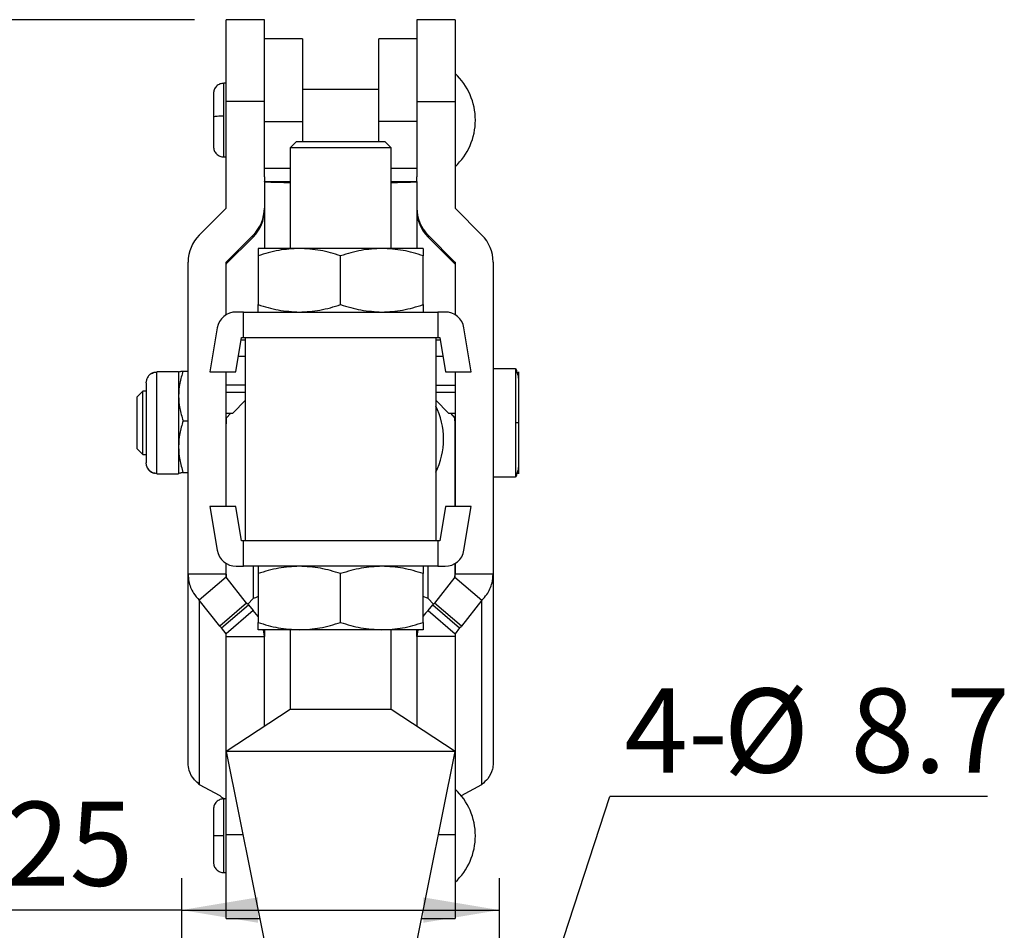
# Model space of a CAD drawing. Units: millimetres. Extents: x 5 to 297, y 6 to 206.
# Drawn here: x 76 to 107, y 76 to 104 of the extents above; entities that cross this region are included whole.
import ezdxf

# ---------------------------------------------------------------- set-up
doc = ezdxf.new("R2010")
doc.units = ezdxf.units.MM
doc.layers.add('DIM', color=5, linetype='Continuous')
doc.styles.add('SLDTEXTSTYLE1', font='TXT', dxfattribs={"width": 0.75})
doc.dimstyles.new('SLDDIMSTYLE2', dxfattribs={"dimtxt": 2.645833, "dimasz": 2.4, "dimexe": 0, "dimexo": 0.0625, "dimgap": 0.661458, "dimtad": 1, "dimdec": 1, "dimlfac": 2.5, "dimrnd": 1e-09, "dimzin": 12, "dimdsep": 46, "dimtxsty": 'SLDTEXTSTYLE1', "dimsah": 1, "dimcen": 0.09, "dimadec": 0, "dimazin": 3, "dimtfac": 1, "dimtdec": 1, "dimtofl": 0, "dimtmove": 0, "dimatfit": 3, "dimfxl": 0, "dimfrac": 2, "dimtolj": 1, "dimtzin": 12, "dimarcsym": 0})
doc.dimstyles.new('SLDDIMSTYLE3', dxfattribs={"dimtxt": 2.645833, "dimasz": 2.4, "dimexe": 0, "dimexo": 0.0625, "dimgap": 0.661458, "dimtad": 1, "dimdec": 0, "dimlfac": 2.5, "dimrnd": 1e-09, "dimzin": 12, "dimdsep": 46, "dimtxsty": 'SLDTEXTSTYLE1', "dimsah": 1, "dimcen": 0.09, "dimadec": 0, "dimazin": 3, "dimtfac": 1, "dimtdec": 0, "dimtofl": 0, "dimtmove": 0, "dimatfit": 3, "dimfxl": 0, "dimfrac": 2, "dimtolj": 1, "dimtzin": 12, "dimarcsym": 0})
doc.dimstyles.new('SLDDIMSTYLE4', dxfattribs={"dimtxt": 0.18, "dimasz": 2.4, "dimexe": 0, "dimexo": 0.0625, "dimgap": 0, "dimtad": 0, "dimtih": 1, "dimtoh": 1, "dimdec": 0, "dimrnd": 1e-09, "dimzin": 0, "dimdsep": 46, "dimtxsty": 'Standard', "dimsah": 1, "dimcen": 0.09, "dimadec": 0, "dimazin": 0, "dimtfac": 2.4, "dimtdec": 0, "dimtofl": 0, "dimtmove": 0, "dimatfit": 3, "dimfxl": 0, "dimfrac": 2, "dimtolj": 1, "dimtzin": 0, "dimarcsym": 0})

# ---------------------------------------------------------------- blocks, each defined once
blk = doc.blocks.new('_D_7')
at = {"layer": 'DIM', "color": 5}
for p, q in [((81.287, 104.5), (56.24, 104.5)), ((57.24, 104.5), (57.24, 23.525)), ((78.596, 23.525), (56.24, 23.525))]:
    blk.add_line(p, q, dxfattribs=at)
for points in [[(57.24, 104.5), (56.84, 102.1), (57.64, 102.1)], [(57.24, 23.525), (57.64, 25.925), (56.84, 25.925)]]:
    blk.add_solid(points, dxfattribs=at)
at = {"layer": 'DIM', "color": 5, "insert": (53.829, 61.08), "char_height": 2.6458, "attachment_point": 1, "rotation": 90, "style": 'SLDTEXTSTYLE1'}
blk.add_mtext('202', dxfattribs=at)
blk = doc.blocks.new('_D_9')
at = {"layer": 'DIM', "color": 5}
for p, q in [((80.887, 68.101), (80.887, 77.482)), ((90.887, 68.101), (90.887, 77.482)), ((80.887, 76.482), (75.355, 76.482)), ((80.887, 76.482), (90.887, 76.482))]:
    blk.add_line(p, q, dxfattribs=at)
for points in [[(80.887, 76.482), (83.287, 76.082), (83.287, 76.882)], [(90.887, 76.482), (88.487, 76.882), (88.487, 76.082)]]:
    blk.add_solid(points, dxfattribs=at)
at = {"layer": 'DIM', "color": 5, "insert": (75.355, 79.892), "char_height": 2.6458, "attachment_point": 1, "style": 'SLDTEXTSTYLE1'}
blk.add_mtext('25', dxfattribs=at)
blk = doc.blocks.new('SW_NOTE_0_1')
at = {"layer": 'DIM', "color": 0}
blk.add_line((11.879, 0), (0, 0), dxfattribs=at)
at = {"layer": 'DIM', "color": 0, "char_height": 2.6458, "attachment_point": 1, "style": 'SLDTEXTSTYLE1'}
for s, insert in [('%%c', (3.577, 3.396)), ('8.7', (7.571, 3.396)), ('4-', (0.451, 3.396))]:
    blk.add_mtext(s, dxfattribs=dict(at, insert=insert))

msp = doc.modelspace()

# ---------------------------------------------------------------- linework, layer by layer
at = {"color": 7, "linetype": 'Continuous', "lineweight": 25}
for p, q in [((83.487244, 104.499645), (82.287244, 104.499645)), ((82.287244, 101.930106), (82.287244, 104.499645)), ((83.487244, 101.930106), (83.487244, 104.499645)), ((89.487244, 104.499645), (88.287244, 104.499645)), ((88.287244, 104.499645), (88.287244, 101.930106)), ((89.487244, 104.499645), (89.487244, 101.930106)), ((84.687244, 103.899683), (83.487244, 103.899683)), ((84.687244, 103.899683), (84.687244, 101.294748)), ((88.287244, 103.899683), (87.087244, 103.899683)), ((87.087244, 101.294748), (87.087244, 103.899683)), ((82.287244, 102.499683), (82.207244, 102.499683)), ((87.087244, 102.299683), (84.687244, 102.299683)), ((82.287244, 98.571993), (82.287244, 101.930106)), ((83.487244, 101.930106), (82.287244, 101.930106)), ((83.487244, 99.558256), (83.487244, 101.930106)), ((88.287244, 101.930106), (88.287244, 99.558256)), ((88.287244, 101.930106), (89.487244, 101.930106)), ((89.487244, 101.930106), (89.487244, 98.571993)), ((83.487244, 101.294748), (84.687244, 101.294748)), ((84.687244, 101.294748), (84.687244, 100.669229)), ((88.287244, 101.294748), (87.087244, 101.294748)), ((87.087244, 100.669229), (87.087244, 101.294748)), ((84.501244, 100.669229), (84.301244, 100.469229)), ((84.301244, 100.469229), (84.301244, 97.301229)), ((87.473244, 100.469229), (84.301244, 100.469229)), ((84.501244, 100.669229), (87.273244, 100.669229)), ((87.473244, 100.469229), (87.273244, 100.669229)), ((87.473244, 97.301229), (87.473244, 100.469229)), ((82.207244, 100.179683), (82.287244, 100.179683)), ((83.487244, 99.558256), (83.487244, 99.407987)), ((88.287244, 99.407987), (88.287244, 99.558256)), ((83.487244, 99.400961), (83.487244, 99.407987)), ((83.487244, 99.400961), (83.487244, 97.301229)), ((88.287244, 99.407987), (88.287244, 99.400961)), ((88.287244, 99.400961), (88.287244, 97.301229)), ((81.439887, 97.723038), (82.286072, 98.569165)), ((89.488416, 98.569165), (90.3346, 97.723038)), ((82.288415, 96.874568), (83.1346, 97.720695)), ((83.1346, 97.659773), (82.288415, 96.813646)), ((83.1346, 97.659773), (83.1346, 97.720695)), ((88.639887, 97.720695), (89.486072, 96.874568)), ((88.639887, 97.720695), (88.639887, 97.659773)), ((89.486072, 96.813646), (88.639887, 97.659773)), ((84.587244, 97.301229), (83.287244, 97.301229)), ((87.187244, 97.301229), (84.587244, 97.301229)), ((88.487244, 97.301229), (87.187244, 97.301229)), ((83.287244, 97.069006), (83.287244, 95.533451)), ((85.887244, 95.533451), (85.887244, 97.069006)), ((88.487244, 95.533451), (88.487244, 97.069006)), ((81.087244, 87.051414), (81.087244, 96.87174)), ((82.287244, 95.214594), (82.287244, 96.87174)), ((82.288415, 96.813646), (82.288415, 96.874568)), ((89.486072, 96.874568), (89.486072, 96.813646)), ((89.487244, 96.87174), (89.487244, 95.214594)), ((90.687244, 96.87174), (90.687244, 87.051414)), ((82.827244, 95.301229), (82.597819, 95.301229)), ((82.827244, 95.301229), (88.947244, 95.301229)), ((82.827244, 94.501229), (82.827244, 95.301229)), ((88.947244, 95.301229), (88.947244, 94.501229)), ((89.176669, 95.301229), (88.947244, 95.301229)), ((82.005982, 94.799868), (81.776209, 93.421229)), ((89.998279, 93.421229), (89.768506, 94.799868)), ((82.587244, 93.421229), (82.767244, 94.501229)), ((82.891244, 94.414126), (82.752727, 94.414126)), ((82.767244, 94.501229), (82.827244, 94.501229)), ((82.827244, 94.501229), (82.891244, 94.501229)), ((82.891244, 88.101229), (82.891244, 94.501229)), ((82.891244, 94.501229), (88.883244, 94.501229)), ((88.883244, 94.501229), (88.947244, 94.501229)), ((88.883244, 94.501229), (88.883244, 88.101229)), ((89.021761, 94.414126), (88.883244, 94.414126)), ((88.947244, 94.501229), (89.007244, 94.501229)), ((89.007244, 94.501229), (89.187244, 93.421229)), ((80.787244, 93.414126), (80.107244, 93.414126)), ((80.787761, 93.415021), (80.787244, 93.414126)), ((80.787244, 93.414126), (80.787244, 92.66)), ((80.93015, 93.444112), (81.087244, 93.444112)), ((81.776209, 93.421229), (82.587244, 93.421229)), ((82.287244, 89.181229), (82.287244, 93.421229)), ((89.187244, 93.421229), (89.998279, 93.421229)), ((89.487244, 93.421229), (89.487244, 89.181229)), ((91.387244, 93.514126), (90.687244, 93.514126)), ((79.767244, 93.073422), (79.788568, 93.172238)), ((82.891244, 92.998074), (82.287244, 92.998074)), ((88.883244, 92.998074), (89.487244, 92.998074)), ((79.665244, 92.814126), (79.487244, 92.636126)), ((79.767244, 92.814126), (79.665244, 92.814126)), ((79.665244, 90.814126), (79.665244, 92.814126)), ((80.787244, 92.66), (80.787244, 91.060894)), ((82.287244, 92.776654), (82.891244, 92.78373)), ((88.883244, 92.78373), (89.487244, 92.776654)), ((79.487244, 90.992126), (79.487244, 92.636126)), ((82.493716, 92.114376), (82.891244, 92.531332)), ((88.883244, 92.531332), (89.280772, 92.114376)), ((82.287244, 92.113398), (82.432243, 92.115096)), ((82.432243, 92.115096), (82.288415, 91.964239)), ((82.432243, 92.115096), (82.493716, 92.114376)), ((89.280772, 92.114376), (89.342244, 92.115096)), ((89.342244, 92.115096), (89.486072, 91.964239)), ((89.342244, 92.115096), (89.487244, 92.113398)), ((80.93015, 91.875888), (81.087244, 91.875888)), ((82.287244, 91.964226), (82.288415, 91.964239)), ((82.288415, 91.964239), (82.28748, 91.787516)), ((89.487007, 91.787516), (89.486072, 91.964239)), ((89.487244, 91.964226), (89.486072, 91.964239)), ((79.487244, 90.992126), (79.665244, 90.814126)), ((79.665244, 90.814126), (79.767244, 90.814126)), ((80.787244, 91.060894), (80.787244, 90.21502)), ((80.107244, 90.214126), (80.787244, 90.214126)), ((80.787244, 90.214126), (80.787244, 90.21502)), ((80.791666, 90.213244), (80.787244, 90.21502)), ((80.787244, 90.214126), (80.787761, 90.213231)), ((80.93015, 90.245901), (81.087244, 90.245901)), ((90.687244, 90.114126), (91.387244, 90.114126)), ((81.776209, 89.181229), (82.005982, 87.802589)), ((82.587244, 89.181229), (81.776209, 89.181229)), ((82.767244, 88.101229), (82.587244, 89.181229)), ((89.187244, 89.181229), (89.007244, 88.101229)), ((89.998279, 89.181229), (89.187244, 89.181229)), ((89.768506, 87.802589), (89.998279, 89.181229)), ((82.827244, 88.101229), (82.767244, 88.101229)), ((82.891244, 88.101229), (82.827244, 88.101229)), ((82.827244, 87.301229), (82.827244, 88.101229)), ((88.883244, 88.101229), (82.891244, 88.101229)), ((88.947244, 88.101229), (88.883244, 88.101229)), ((88.947244, 88.101229), (88.947244, 87.301229)), ((89.007244, 88.101229), (88.947244, 88.101229)), ((82.287244, 87.051414), (82.287244, 87.387864)), ((89.487244, 87.387864), (89.487244, 87.051414)), ((82.597819, 87.301229), (82.827244, 87.301229)), ((88.947244, 87.301229), (82.827244, 87.301229)), ((88.947244, 87.301229), (89.176669, 87.301229)), ((81.087244, 81.104888), (81.087244, 87.051414)), ((82.287244, 87.051414), (81.087244, 87.051414)), ((82.288415, 86.962009), (81.439887, 86.232183)), ((82.287244, 87.051414), (82.288415, 86.962009)), ((82.9293, 86.143848), (82.288415, 86.962009)), ((83.287244, 87.069006), (83.287244, 85.533451)), ((85.887244, 85.533451), (85.887244, 87.069006)), ((88.487244, 85.533451), (88.487244, 87.069006)), ((89.486072, 86.962009), (88.845188, 86.143848)), ((89.486072, 86.962009), (89.487244, 87.051414)), ((89.486072, 86.962009), (90.3346, 86.232183)), ((90.687244, 87.051414), (89.487244, 87.051414)), ((90.687244, 87.051414), (90.687244, 81.104888)), ((81.439887, 86.232183), (81.439887, 80.436977)), ((82.080772, 85.414022), (81.439887, 86.232183)), ((82.9293, 86.143848), (82.080772, 85.414022)), ((82.990773, 86.090974), (82.9293, 86.143848)), ((83.1346, 86.287027), (82.967097, 86.111338)), ((88.639887, 86.287027), (88.487244, 86.347364)), ((88.807391, 86.111338), (88.639887, 86.287027)), ((88.845188, 86.143848), (88.783715, 86.090974)), ((89.693716, 85.414022), (88.845188, 86.143848)), ((90.3346, 86.232183), (89.693716, 85.414022)), ((90.3346, 80.436977), (90.3346, 86.232183)), ((82.142244, 85.361148), (82.990773, 86.090974)), ((83.1346, 85.907362), (82.286072, 85.177536)), ((82.990773, 86.090974), (83.1346, 85.907362)), ((83.287244, 85.716606), (83.1346, 85.907362)), ((88.639887, 85.907362), (88.783715, 86.090974)), ((88.639887, 85.907362), (89.488416, 85.177536)), ((88.783715, 86.090974), (89.632243, 85.361148)), ((82.080772, 85.414022), (82.142244, 85.361148)), ((82.286072, 85.177536), (82.142244, 85.361148)), ((84.587244, 85.301229), (83.287244, 85.301229)), ((83.487244, 85.088131), (83.464912, 85.301229)), ((83.487244, 85.301229), (83.487244, 85.088131)), ((84.301244, 85.301229), (84.301244, 82.789229)), ((87.187244, 85.301229), (84.587244, 85.301229)), ((88.487244, 85.301229), (87.187244, 85.301229)), ((87.473244, 82.789229), (87.473244, 85.301229)), ((88.314611, 85.301229), (88.287244, 85.088131)), ((88.287244, 85.088131), (88.287244, 85.301229)), ((89.632243, 85.361148), (89.488416, 85.177536)), ((89.632243, 85.361148), (89.693716, 85.414022)), ((82.287244, 85.088131), (82.286072, 85.177536)), ((82.287244, 85.088131), (83.487244, 85.088131)), ((82.287244, 78.85169), (82.287244, 85.088131)), ((83.487244, 82.255723), (83.487244, 85.088131)), ((89.487244, 85.088131), (88.287244, 85.088131)), ((88.287244, 85.088131), (88.287244, 82.255723)), ((89.488416, 85.177536), (89.487244, 85.088131)), ((89.487244, 85.088131), (89.487244, 78.85169)), ((89.488416, 85.177536), (89.488416, 79.950979)), ((84.301244, 82.789229), (82.287244, 81.469229)), ((87.473244, 82.789229), (84.301244, 82.789229)), ((89.487244, 81.469229), (87.473244, 82.789229)), ((82.287244, 81.469229), (83.487244, 75.469229)), ((89.487244, 81.469229), (82.287244, 81.469229)), ((88.287244, 75.469229), (89.487244, 81.469229)), ((81.439887, 80.436977), (82.080772, 80.083238)), ((89.693716, 80.083238), (90.3346, 80.436977)), ((82.080772, 80.083238), (82.142244, 80.030365)), ((82.142244, 80.030365), (82.231267, 79.981229)), ((82.287244, 79.981229), (82.207244, 79.981229)), ((82.286072, 79.950979), (82.287007, 80.000394)), ((89.488416, 79.950979), (89.487244, 79.951986)), ((89.48748, 80.000394), (89.488416, 79.950979)), ((89.684923, 80.075675), (89.693716, 80.083238)), ((82.287244, 76.221229), (82.287244, 78.85169)), ((89.487244, 78.85169), (89.487244, 76.221229)), ((82.207244, 77.661229), (82.287244, 77.661229)), ((82.287244, 76.221229), (83.336844, 76.221229)), ((88.437644, 76.221229), (89.487244, 76.221229))]:
    msp.add_line(p, q, dxfattribs=at)
at = {"color": 8, "linetype": 'Continuous', "lineweight": 25}
for p, q in [((82.207244, 101.476868), (82.207244, 102.499683)), ((82.207244, 100.179685), (82.207244, 101.476868)), ((84.301244, 99.814946), (83.487244, 99.814946)), ((88.287244, 99.814946), (87.473244, 99.814946)), ((83.487244, 99.407987), (84.301244, 99.407987)), ((87.473244, 99.407987), (88.287244, 99.407987)), ((82.669082, 93.91226), (82.891244, 93.91226)), ((88.883244, 93.91226), (89.105405, 93.91226)), ((80.107244, 90.21502), (80.107244, 93.414126)), ((91.387244, 93.514126), (91.387244, 91.814126)), ((82.288415, 89.181229), (82.288415, 91.964239)), ((89.486072, 91.964239), (89.486072, 89.181229)), ((91.387244, 91.814126), (91.387244, 90.114126)), ((80.107244, 90.214126), (80.107244, 90.21502)), ((82.288415, 86.962009), (82.288415, 87.387157)), ((89.486072, 87.387157), (89.486072, 86.962009)), ((83.1346, 87.301229), (83.1346, 86.287027)), ((88.639887, 86.287027), (88.639887, 87.301229)), ((82.286072, 79.981229), (82.286072, 85.177536)), ((82.207244, 78.821229), (82.207244, 79.981229)), ((82.207244, 77.661229), (82.207244, 78.821229)), ((82.810752, 78.85169), (82.287244, 78.85169)), ((89.487244, 78.85169), (88.963736, 78.85169))]:
    msp.add_line(p, q, dxfattribs=at)
at = {"color": 7, "linetype": 'Continuous', "lineweight": 25}
for centre, radius, start, end in [((88.127244, 101.339683), 2, 0, 47.156357), ((88.127244, 101.339683), 2, 312.843643, 359.9999995), ((84.215414, 112.49952), 13.118783, 266.8181089, 270.3748603), ((87.559074, 112.499517), 13.11878, 269.6251391, 273.1818914), ((82.283244, 98.571993), 0.004, 314.997558, 359.9996634), ((82.283368, 98.572), 1.203876, 314.9975592, 359.9996601), ((89.49112, 98.572), 1.203876, 180.0003399, 225.0024408), ((89.491244, 98.571993), 0.004, 180.0003413, 225.002437), ((82.283368, 98.511078), 1.203876, 314.9975592, 359.9996601), ((89.49112, 98.511078), 1.203876, 180.0003399, 225.0024408), ((82.29112, 96.871733), 1.203876, 134.9975592, 179.9996601), ((89.483368, 96.871733), 1.203876, 0.0003399, 45.0024408), ((82.291244, 96.87174), 0.004, 134.9975577, 179.9996634), ((82.291244, 96.810818), 0.004, 134.9975577, 179.9996634), ((89.483244, 96.87174), 0.004, 0.0003413, 45.0024376), ((89.483244, 96.810818), 0.004, 0.0003368, 45.0024423), ((82.597819, 94.701229), 0.6, 90, 170.5376778), ((89.176669, 94.701229), 0.6, 9.4623222, 90), ((86.778673, 91.301229), 2.348571, 0.0000005, 26.3490164), ((86.778673, 91.301229), 2.348571, 333.6509836, 0), ((82.597819, 87.901229), 0.6, 189.4623222, 270), ((89.176669, 87.901229), 0.6, 270, 350.5376778), ((88.127244, 78.821229), 2, 0.0000005, 47.156357), ((88.127244, 78.821229), 2, 312.843643, 0)]:
    msp.add_arc(centre, radius, start, end, dxfattribs=at)
for points, knots in [([(82.207244, 102.499677), (82.167064, 102.495372), (82.105403, 102.488765), (82.030645, 102.44802), (81.979356, 102.405945), (81.938028, 102.353745), (81.898108, 102.277931), (81.891523, 102.214808), (81.887244, 102.173788)], [0, 0, 0, 0, 0.241712467, 0.370942176, 0.502481491, 0.633697665, 0.76196753, 1, 1, 1, 1]), ([(81.887244, 102.173788), (81.887244, 102.177044), (81.887244, 102.18346), (81.887244, 102.130434), (81.887244, 102.041877), (81.887244, 101.896863), (81.887244, 101.693944), (81.887244, 101.517102), (81.887244, 101.439024)], [0, 0, 0, 0, 0.158428992, 0.31212769, 0.457160225, 0.590873615, 0.819363157, 1, 1, 1, 1]), ([(81.887244, 101.439024), (81.892885, 101.444387), (81.904625, 101.455547), (81.991185, 101.46824), (82.098834, 101.475629), (82.172058, 101.476466), (82.207244, 101.476868)], [0, 0, 0, 0, 0.270261332, 0.56242939, 0.789736422, 1, 1, 1, 1]), ([(81.887244, 101.439024), (81.887244, 101.359383), (81.887244, 101.179005), (81.887244, 100.94919), (81.887244, 100.768326), (81.887244, 100.642486), (81.887244, 100.544832), (81.887244, 100.518794), (81.887244, 100.505578)], [0, 0, 0, 0, 0.180636843, 0.409126385, 0.542839775, 0.68787231, 0.841571008, 1, 1, 1, 1]), ([(81.887244, 100.505578), (81.891523, 100.464559), (81.898108, 100.401435), (81.938028, 100.325621), (81.979356, 100.273421), (82.030645, 100.231346), (82.105403, 100.190602), (82.167064, 100.183995), (82.207244, 100.179689)], [0, 0, 0, 0, 0.23803247, 0.366302335, 0.497518509, 0.629057824, 0.758287533, 1, 1, 1, 1]), ([(84.587244, 97.301229), (84.369414, 97.289527), (83.928917, 97.265864), (83.502695, 97.135104), (83.287244, 97.069006)], [0, 0, 0, 0, 0.494510729, 1, 1, 1, 1]), ([(83.287244, 97.301229), (83.287244, 97.289527), (83.287244, 97.265864), (83.287244, 97.135104), (83.287244, 97.069006)], [0, 0, 0, 0, 0.4945107285, 1, 1, 1, 1]), ([(85.887244, 97.069006), (85.676118, 97.133912), (85.249996, 97.264913), (84.809495, 97.289051), (84.587244, 97.301229)], [0, 0, 0, 0, 0.495457963, 1, 1, 1, 1]), ([(87.187244, 97.301229), (86.969414, 97.289527), (86.528917, 97.265864), (86.102695, 97.135104), (85.887244, 97.069006)], [0, 0, 0, 0, 0.494510729, 1, 1, 1, 1]), ([(88.487244, 97.069006), (88.276118, 97.133912), (87.849996, 97.264913), (87.409495, 97.289051), (87.187244, 97.301229)], [0, 0, 0, 0, 0.495457963, 1, 1, 1, 1]), ([(88.487244, 97.301229), (88.487244, 97.289527), (88.487244, 97.265864), (88.487244, 97.135104), (88.487244, 97.069006)], [0, 0, 0, 0, 0.4945107285, 1, 1, 1, 1]), ([(83.287244, 95.533451), (83.49837, 95.468546), (83.924492, 95.337544), (84.364993, 95.313407), (84.587244, 95.301229)], [0, 0, 0, 0, 0.4954579635, 1, 1, 1, 1]), ([(83.287244, 95.301229), (83.287244, 95.312931), (83.287244, 95.336594), (83.287244, 95.467354), (83.287244, 95.533451)], [0, 0, 0, 0, 0.494510729, 1, 1, 1, 1]), ([(84.587244, 95.301229), (84.805074, 95.312931), (85.24557, 95.336594), (85.671793, 95.467354), (85.887244, 95.533451)], [0, 0, 0, 0, 0.494510729, 1, 1, 1, 1]), ([(85.887244, 95.533451), (86.09837, 95.468546), (86.524492, 95.337544), (86.964993, 95.313407), (87.187244, 95.301229)], [0, 0, 0, 0, 0.495457963, 1, 1, 1, 1]), ([(87.187244, 95.301229), (87.405074, 95.312931), (87.84557, 95.336594), (88.271793, 95.467354), (88.487244, 95.533451)], [0, 0, 0, 0, 0.494510729, 1, 1, 1, 1]), ([(88.487244, 95.533451), (88.487244, 95.468546), (88.487244, 95.337544), (88.487244, 95.313407), (88.487244, 95.301229)], [0, 0, 0, 0, 0.495457963, 1, 1, 1, 1]), ([(80.107244, 93.403728), (80.073196, 93.40299), (80.003556, 93.401481), (79.904222, 93.353091), (79.822326, 93.274198), (79.794391, 93.202982), (79.780708, 93.168101)], [0, 0, 0, 0, 0.2436679257, 0.4983830576, 0.7543115659, 1, 1, 1, 1]), ([(79.942379, 93.364448), (79.960234, 93.375827), (80.009823, 93.40743), (80.069228, 93.410968), (80.107244, 93.413232)], [0, 0, 0, 0, 0.36006214, 1, 1, 1, 1]), ([(80.93015, 93.444112), (80.890208, 93.316769), (80.809592, 93.059748), (80.794738, 92.794054), (80.787244, 92.66)], [0, 0, 0, 0, 0.495457963, 1, 1, 1, 1]), ([(80.787244, 93.413232), (80.794445, 93.418406), (80.809007, 93.42887), (80.889475, 93.438995), (80.93015, 93.444112)], [0, 0, 0, 0, 0.494510729, 1, 1, 1, 1]), ([(91.428381, 93.449302), (91.42813, 93.450251), (91.4124, 93.509707), (91.399721, 93.511934), (91.387244, 93.514126)], [0, 0, 0, 0, 0.015962842, 1, 1, 1, 1]), ([(91.46424, 93.312368), (91.463271, 93.31669), (91.449119, 93.379765), (91.438382, 93.415767), (91.428381, 93.449302)], [0, 0, 0, 0, 0.0685316417, 1, 1, 1, 1]), ([(91.487244, 93.222585), (91.487244, 93.223689), (91.487244, 93.297838), (91.487244, 93.375714), (91.487244, 93.432271), (91.487244, 93.381042), (91.487244, 93.242404), (91.487244, 93.03533), (91.487244, 92.723179), (91.487244, 92.30798), (91.487244, 91.965387), (91.487244, 91.814126)], [0, 0, 0, 0, 0.001768314, 0.118698176, 0.23922672, 0.359755264, 0.476685127, 0.587022004, 0.688747578, 0.862576316, 1, 1, 1, 1]), ([(79.767244, 93.073422), (79.767244, 93.067505), (79.767244, 93.054104), (79.767244, 92.894563), (79.767244, 92.675552), (79.767244, 92.444687), (79.767244, 92.165489), (79.767244, 91.856684), (79.767244, 91.545285), (79.767244, 91.25876), (79.767244, 91.016999), (79.767244, 90.781551), (79.767244, 90.60015), (79.767244, 90.568711), (79.767244, 90.55483)], [0, 0, 0, 0, 0.090318422, 0.204563192, 0.271419887, 0.343936155, 0.420785504, 0.5, 0.579214496, 0.656063845, 0.728580113, 0.795436808, 0.909681578, 1, 1, 1, 1]), ([(80.787244, 92.66), (80.794445, 92.528613), (80.809007, 92.262922), (80.889475, 92.00584), (80.93015, 91.875888)], [0, 0, 0, 0, 0.494510729, 1, 1, 1, 1]), ([(80.93015, 91.875888), (80.890208, 91.743529), (80.809592, 91.476385), (80.794738, 91.200228), (80.787244, 91.060894)], [0, 0, 0, 0, 0.495457963, 1, 1, 1, 1]), ([(91.487244, 91.814126), (91.485481, 91.814126), (91.481812, 91.814126), (91.454762, 91.814126), (91.421122, 91.814126), (91.39824, 91.814126), (91.387244, 91.814126)], [0, 0, 0, 0, 0.270261332, 0.56242939, 0.789736422, 1, 1, 1, 1]), ([(91.487244, 91.814126), (91.487244, 91.662865), (91.487244, 91.320272), (91.487244, 90.905072), (91.487244, 90.592922), (91.487244, 90.385848), (91.487244, 90.24721), (91.487244, 90.195981), (91.487244, 90.252538), (91.487244, 90.330414), (91.487244, 90.404563), (91.487244, 90.405667)], [0, 0, 0, 0, 0.137423684, 0.311252422, 0.412977996, 0.523314873, 0.640244736, 0.76077328, 0.881301824, 0.998231686, 1, 1, 1, 1]), ([(80.787244, 91.060894), (80.794445, 90.924333), (80.809007, 90.648178), (80.889475, 90.380971), (80.93015, 90.245901)], [0, 0, 0, 0, 0.494510729, 1, 1, 1, 1]), ([(80.107244, 90.21502), (80.059064, 90.221011), (79.958799, 90.233478), (79.844755, 90.325396), (79.778378, 90.439709), (79.770858, 90.517466), (79.767244, 90.55483)], [0, 0, 0, 0, 0.270261332, 0.56242939, 0.789736422, 1, 1, 1, 1]), ([(79.780708, 90.460151), (79.794376, 90.425156), (79.822281, 90.353707), (79.904414, 90.276614), (79.978317, 90.235206), (80.021433, 90.232361), (80.029162, 90.231851)], [0, 0, 0, 0, 0.302583015, 0.61777742, 0.931477465, 1, 1, 1, 1]), ([(80.93015, 90.245901), (80.890208, 90.240886), (80.809592, 90.230764), (80.794738, 90.2203), (80.787244, 90.21502)], [0, 0, 0, 0, 0.4954579635, 1, 1, 1, 1]), ([(91.387244, 90.114126), (91.399722, 90.116343), (91.41242, 90.118599), (91.428173, 90.178161), (91.428445, 90.179192)], [0, 0, 0, 0, 0.982696483, 1, 1, 1, 1]), ([(91.428445, 90.179192), (91.438054, 90.211504), (91.448301, 90.245966), (91.463186, 90.311042), (91.464114, 90.315101)], [0, 0, 0, 0, 0.937629348, 1, 1, 1, 1]), ([(84.587244, 87.301229), (84.369414, 87.289527), (83.928917, 87.265864), (83.502695, 87.135104), (83.287244, 87.069006)], [0, 0, 0, 0, 0.494510729, 1, 1, 1, 1]), ([(83.287244, 87.301229), (83.287244, 87.289527), (83.287244, 87.265864), (83.287244, 87.135104), (83.287244, 87.069006)], [0, 0, 0, 0, 0.4945107285, 1, 1, 1, 1]), ([(85.887244, 87.069006), (85.676118, 87.133912), (85.249996, 87.264913), (84.809495, 87.289051), (84.587244, 87.301229)], [0, 0, 0, 0, 0.495457963, 1, 1, 1, 1]), ([(87.187244, 87.301229), (86.969414, 87.289527), (86.528917, 87.265864), (86.102695, 87.135104), (85.887244, 87.069006)], [0, 0, 0, 0, 0.494510729, 1, 1, 1, 1]), ([(88.487244, 87.069006), (88.276118, 87.133912), (87.849996, 87.264913), (87.409495, 87.289051), (87.187244, 87.301229)], [0, 0, 0, 0, 0.495457963, 1, 1, 1, 1]), ([(88.487244, 87.301229), (88.487244, 87.289527), (88.487244, 87.265864), (88.487244, 87.135104), (88.487244, 87.069006)], [0, 0, 0, 0, 0.4945107285, 1, 1, 1, 1]), ([(81.087244, 87.051414), (81.092119, 86.975538), (81.105366, 86.769371), (81.222418, 86.479536), (81.376005, 86.304843), (81.439887, 86.232183)], [0, 0, 0, 0, 0.253806338, 0.68963175, 1, 1, 1, 1]), ([(90.3346, 86.232183), (90.387497, 86.29095), (90.531226, 86.45063), (90.662807, 86.73529), (90.680065, 86.958551), (90.687244, 87.051414)], [0, 0, 0, 0, 0.253806338, 0.689631749, 1, 1, 1, 1]), ([(83.287244, 86.347486), (83.262221, 86.334964), (83.222003, 86.314839), (83.158567, 86.294654), (83.1346, 86.287027)], [0, 0, 0, 0, 0.622201631, 1, 1, 1, 1]), ([(88.639887, 85.907362), (88.58031, 85.851737), (88.520034, 85.795461), (88.487619, 85.724455), (88.487244, 85.723632)], [0, 0, 0, 0, 0.988415132, 1, 1, 1, 1]), ([(83.287244, 85.533451), (83.49837, 85.468546), (83.924492, 85.337544), (84.364993, 85.313407), (84.587244, 85.301229)], [0, 0, 0, 0, 0.4954579635, 1, 1, 1, 1]), ([(83.287244, 85.301229), (83.287244, 85.312931), (83.287244, 85.336594), (83.287244, 85.467354), (83.287244, 85.533451)], [0, 0, 0, 0, 0.494510729, 1, 1, 1, 1]), ([(84.587244, 85.301229), (84.805074, 85.312931), (85.24557, 85.336594), (85.671793, 85.467354), (85.887244, 85.533451)], [0, 0, 0, 0, 0.494510729, 1, 1, 1, 1]), ([(85.887244, 85.533451), (86.09837, 85.468546), (86.524492, 85.337544), (86.964993, 85.313407), (87.187244, 85.301229)], [0, 0, 0, 0, 0.495457963, 1, 1, 1, 1]), ([(87.187244, 85.301229), (87.405074, 85.312931), (87.84557, 85.336594), (88.271793, 85.467354), (88.487244, 85.533451)], [0, 0, 0, 0, 0.494510729, 1, 1, 1, 1]), ([(88.487244, 85.533451), (88.487244, 85.468546), (88.487244, 85.337544), (88.487244, 85.313407), (88.487244, 85.301229)], [0, 0, 0, 0, 0.495457963, 1, 1, 1, 1]), ([(81.439887, 80.436977), (81.386408, 80.483544), (81.242805, 80.608587), (81.111626, 80.84267), (81.094429, 81.027618), (81.087244, 81.104888)], [0, 0, 0, 0, 0.256773921, 0.689484485, 1, 1, 1, 1]), ([(90.687244, 81.104888), (90.682259, 81.041044), (90.668873, 80.869609), (90.551485, 80.630612), (90.398512, 80.494037), (90.3346, 80.436977)], [0, 0, 0, 0, 0.256773921, 0.689484485, 1, 1, 1, 1]), ([(82.207244, 79.981229), (82.166989, 79.976954), (82.105064, 79.970379), (82.030563, 79.930475), (81.979297, 79.889176), (81.937997, 79.837909), (81.898094, 79.763408), (81.891518, 79.701484), (81.887244, 79.661229)], [0, 0, 0, 0, 0.239456844, 0.36836066, 0.5, 0.63163934, 0.760543156, 1, 1, 1, 1]), ([(81.887244, 79.661229), (81.887244, 79.656214), (81.887244, 79.646333), (81.887244, 79.570461), (81.887244, 79.462505), (81.887244, 79.298414), (81.887244, 79.080518), (81.887244, 78.900646), (81.887244, 78.821229)], [0, 0, 0, 0, 0.158428992, 0.31212769, 0.457160225, 0.590873615, 0.819363157, 1, 1, 1, 1]), ([(82.207244, 78.821229), (82.161898, 78.821229), (82.067531, 78.821229), (81.960196, 78.821229), (81.897723, 78.821229), (81.890645, 78.821229), (81.887244, 78.821229)], [0, 0, 0, 0, 0.270261332, 0.56242939, 0.789736422, 1, 1, 1, 1]), ([(81.887244, 78.821229), (81.887244, 78.741812), (81.887244, 78.56194), (81.887244, 78.344043), (81.887244, 78.179953), (81.887244, 78.071997), (81.887244, 77.996125), (81.887244, 77.986244), (81.887244, 77.981229)], [0, 0, 0, 0, 0.180636843, 0.409126385, 0.542839775, 0.68787231, 0.841571008, 1, 1, 1, 1]), ([(81.887244, 77.981229), (81.891518, 77.940974), (81.898094, 77.879049), (81.937997, 77.804548), (81.979297, 77.753282), (82.030563, 77.711982), (82.105064, 77.672079), (82.166989, 77.665503), (82.207244, 77.661229)], [0, 0, 0, 0, 0.239456844, 0.36836066, 0.5, 0.63163934, 0.760543156, 1, 1, 1, 1])]:
    msp.add_open_spline(points, degree=3, knots=knots, dxfattribs=at)

# ---------------------------------------------------------------- block references
at = {"layer": 'DIM', "color": 5}
msp.add_blockref('SW_NOTE_0_1', (94.362155, 80.058688), dxfattribs=at)

# ---------------------------------------------------------------- dimensions: what is measured, and where the dimension line sits
dim = msp.add_linear_dim(base=(57.239962, 23.525179), p1=(82.287244, 104.499645), p2=(79.5961, 23.525179), angle=90, dimstyle='SLDDIMSTYLE3', dxfattribs=at)
dim.commit()
dim.dimension.update_dxf_attribs({"geometry": '_D_7', "text_midpoint": (57.239962, 64.012412), "dimtype": 160})
dim = msp.add_linear_dim(base=(90.887244, 76.481708), p1=(80.887244, 67.101229), p2=(90.887244, 67.101229), dimstyle='SLDDIMSTYLE2', dxfattribs=at)
dim.commit()
dim.dimension.update_dxf_attribs({"geometry": '_D_9', "text_midpoint": (77.309934, 76.481708), "dimtype": 160})

# ---------------------------------------------------------------- leaders
msp.add_leader([(91.731863, 72.01775), (94.362155, 80.058688)], dimstyle='SLDDIMSTYLE4', dxfattribs=at)

doc.saveas('drawing.dxf')
